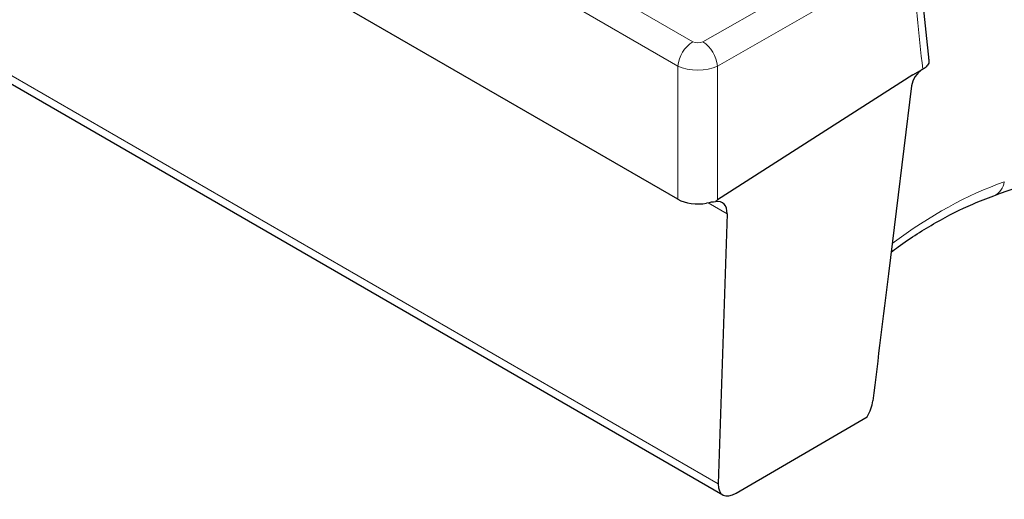
# Model space of a CAD drawing. Units: millimetres. Extents: x 0 to 420, y 0 to 297.
# Drawn here: x 248 to 255, y 90 to 93 of the extents above; entities that cross this region are included whole.
import ezdxf

# ---------------------------------------------------------------- set-up
doc = ezdxf.new("R2010")
doc.units = ezdxf.units.MM

msp = doc.modelspace()

# ---------------------------------------------------------------- linework, layer by layer
at = {"color": 8, "linetype": 'Continuous', "lineweight": 18}
for p, q in [((219.6251, 112.5251), (252.8909, 93.3212)), ((252.7852, 93.1484), (219.5144, 112.3552)), ((219.7852, 109.4026), (253.0705, 90.1874)), ((252.9611, 93.3211), (254.2975, 94.0853)), ((254.4026, 93.9122), (253.0663, 93.148)), ((252.7849, 92.2046), (252.7852, 93.1484)), ((253.0663, 93.148), (253.066, 92.1994)), ((253.1335, 92.1016), (252.9998, 92.1788))]:
    msp.add_line(p, q, dxfattribs=at)
at = {"color": 7, "linetype": 'Continuous', "lineweight": 25}
for p, q in [((252.7849, 92.2046), (219.4092, 111.472)), ((219.8313, 109.3167), (253.1035, 90.1091)), ((254.5659, 93.1886), (254.4853, 93.9589)), ((254.4515, 93.0853), (253.066, 92.1994)), ((254.4515, 93.0853), (254.5216, 93.1254)), ((254.4421, 93.0093), (254.2779, 91.675)), ((253.1335, 92.1016), (253.0705, 90.1874)), ((253.1994, 90.1213), (254.1263, 90.6615))]:
    msp.add_line(p, q, dxfattribs=at)
at = {"color": 8, "linetype": 'Continuous', "lineweight": 18}
for centre, radius, start, end in [((253.0171, 93.1253), 0.2331, 122.80086, 174.311), ((252.8334, 93.125), 0.234, 5.63782, 56.92488), ((254.9778, 92.343), 0.123, 292.66211, 353.01942)]:
    msp.add_arc(centre, radius, start, end, dxfattribs=at)
for centre, major_axis, ratio, start_param, end_param in [((254.6462, 97.9936), (-0.6407, 9.0929), 0.060431, 2.03447, 2.131496), ((252.9261, 93.3419), (0.05, 0), 0.581669, 3.930735, 5.48926), ((252.9261, 93.2194), (0.2, 0), 0.500098, 3.930904, 5.489429), ((254.5304, 89.5735), (1.719, 2.7015), 0.546414, 0.607211, 0.961161)]:
    msp.add_ellipse(centre, major_axis=major_axis, ratio=ratio, start_param=start_param, end_param=end_param, dxfattribs=at)
at = {"color": 7, "linetype": 'Continuous', "lineweight": 25}
for centre, major_axis, ratio, start_param, end_param in [((254.5121, 93.0462), (0.0557, 0.0833), 0.522511, 0.819696, 2.338133), ((252.9258, 92.2872), (0.2, 0), 0.581669, 3.930735, 5.033577), ((252.9254, 91.259), (0.1564, 0.9446), 0.132327, 0.118593, 0.214602), ((252.9923, 92.0116), (0.1113, 0.1665), 0.522511, 5.584445, 6.756902), ((254.9312, 92.1993), (2.5725, 20.7637), 0.027919, 1.599507, 1.6429), ((253.2117, 90.2775), (0.1113, 0.1665), 0.522511, 2.442853, 3.961289)]:
    msp.add_ellipse(centre, major_axis=major_axis, ratio=ratio, start_param=start_param, end_param=end_param, dxfattribs=at)
for points, knots in [([(255.0249, 92.2295), (255.2813, 92.3206), (256.0246, 92.5848), (257.2613, 93.0548), (258.7369, 93.6533), (260.2194, 94.2945), (261.7077, 94.9773), (263.2011, 95.7015), (264.6987, 96.4667), (266.1998, 97.2725), (267.7035, 98.1184), (269.2091, 99.004), (270.7155, 99.9287), (272.2222, 100.8921), (273.7281, 101.8936), (275.2326, 102.9328), (276.7347, 104.0087), (278.2336, 105.1216), (279.5661, 106.1435), (280.3973, 106.803), (280.7318, 107.0683)], [0, 0, 0, 0, 0.030608, 0.088753, 0.146897, 0.205042, 0.263185, 0.321328, 0.379471, 0.437612, 0.495753, 0.553893, 0.612032, 0.670171, 0.728309, 0.786447, 0.844584, 0.902721, 0.960858, 1, 1, 1, 1]), ([(254.5634, 93.194), (254.5644, 93.1908), (254.5684, 93.178), (254.5578, 93.1552), (254.5391, 93.136), (254.5246, 93.1272), (254.5216, 93.1254)], [0, 0, 0, 0, 0.130466, 0.516242, 0.900936, 1, 1, 1, 1]), ([(254.2969, 91.8295), (254.3138, 91.8422), (254.4197, 91.922), (254.6149, 92.0438), (254.8418, 92.1606), (254.9754, 92.2109), (255.0249, 92.2295)], [0, 0, 0, 0, 0.06853, 0.429182, 0.788789, 1, 1, 1, 1])]:
    msp.add_open_spline(points, degree=3, knots=knots, dxfattribs=at)
for points in [[(253.0517, 92.1863), (253.0334, 92.1849), (253.012, 92.1813), (252.9889, 92.1768)], [(254.1263, 90.6615), (254.1488, 90.6996), (254.1634, 90.7396), (254.1677, 90.775)]]:
    msp.add_open_spline(points, degree=3, dxfattribs=at)

doc.saveas('drawing.dxf')
